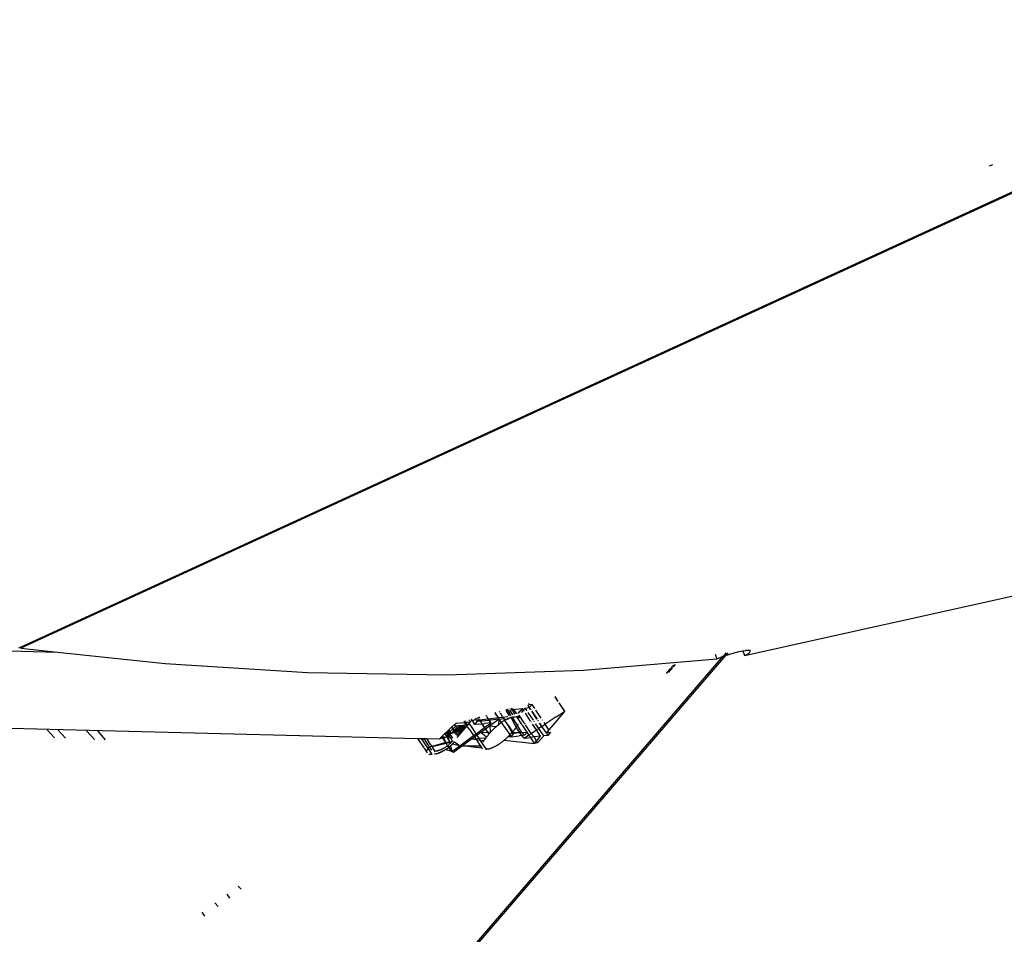
# Model space of a CAD drawing. Units: millimetres. Extents: x -73 to 3051, y 126 to 1519.
# Drawn here: x 1023 to 1030, y 451 to 457 of the extents above; entities that cross this region are included whole.
import ezdxf

# ---------------------------------------------------------------- set-up
doc = ezdxf.new("R2010")
doc.units = ezdxf.units.MM
doc.header["$LTSCALE"] = 45
doc.layers.add('VP-EQ', color=7, linetype='Continuous', true_color=0x8a3492)

# ---------------------------------------------------------------- blocks, each defined once
blk = doc.blocks.new('2506_')
at = {"color": 0}
for p, q in [((-562.3411, -262.8782), (-549.712, -257.0839)), ((-549.6996, -257.0866), (-562.3387, -262.8854)), ((-555.529, -259.4981), (-555.5512, -259.5083)), ((-557.2666, -262.9384), (-554.1593, -262.2473)), ((-564.842, -262.8431), (-562.0826, -262.913)), ((-562.3528, -262.8836), (-562.3411, -262.8782)), ((-562.3387, -262.8854), (-562.3411, -262.8782)), ((-562.3387, -262.8854), (-562.0826, -262.913)), ((-562.0826, -262.913), (-561.3262, -262.9945)), ((-561.5947, -267.7962), (-557.4163, -262.9432)), ((-557.3997, -262.9374), (-561.5824, -267.7954)), ((-557.4715, -262.9286), (-557.4604, -262.961)), ((-557.4371, -262.9511), (-557.4163, -262.9432)), ((-557.4163, -262.9432), (-557.4113, -262.9413)), ((-557.4113, -262.9413), (-557.3959, -262.9195)), ((-557.4113, -262.9413), (-557.3997, -262.9374)), ((-557.383, -262.918), (-557.3997, -262.9374)), ((-557.3997, -262.9374), (-557.3839, -262.932)), ((-557.3839, -262.932), (-557.3563, -262.9235)), ((-557.3563, -262.9235), (-557.3291, -262.9161)), ((-557.3291, -262.9161), (-557.3036, -262.9101)), ((-557.3036, -262.9101), (-557.2805, -262.9056)), ((-557.2805, -262.9056), (-557.2777, -262.9052)), ((-557.2777, -262.9052), (-557.2607, -262.9029)), ((-557.2777, -262.9052), (-557.2666, -262.9384)), ((-557.2666, -262.9384), (-557.2498, -262.9296)), ((-557.2453, -262.9019), (-557.2607, -262.9029)), ((-557.2498, -262.9296), (-557.2371, -262.9216)), ((-557.2342, -262.9026), (-557.2453, -262.9019)), ((-557.2371, -262.9216), (-557.2291, -262.9147)), ((-557.2267, -262.9049), (-557.2342, -262.9026)), ((-557.2291, -262.9147), (-557.2259, -262.9091)), ((-557.2267, -262.9049), (-557.228, -262.8982)), ((-557.2259, -262.9091), (-557.2267, -262.9049)), ((-561.3262, -262.9945), (-560.3302, -263.0567)), ((-558.3953, -263.0399), (-557.4604, -262.961)), ((-557.7651, -263.004), (-557.7798, -263.0211)), ((-557.7643, -263.0165), (-557.7502, -263.0001)), ((-557.4604, -262.961), (-557.4371, -262.9511)), ((-560.3302, -263.0567), (-559.3525, -263.0718)), ((-559.3525, -263.0718), (-558.3953, -263.0399)), ((-557.7844, -263.0264), (-557.8167, -263.064)), ((-557.7998, -263.0577), (-557.7687, -263.0216)), ((-558.775, -263.3025), (-558.7831, -263.2845)), ((-558.7818, -263.2813), (-558.7757, -263.2742)), ((-558.7559, -263.2803), (-558.7766, -263.2827)), ((-558.775, -263.3025), (-558.7559, -263.2803)), ((-558.7372, -263.3085), (-558.7559, -263.2803)), ((-558.597, -263.2265), (-558.5749, -263.2598)), ((-558.5718, -263.2589), (-558.5938, -263.2256)), ((-558.5685, -263.2695), (-558.5292, -263.3289)), ((-558.5257, -263.3284), (-558.5654, -263.2685)), ((-559.0755, -263.361), (-559.0793, -263.3554)), ((-559.0134, -263.3442), (-559.017, -263.3388)), ((-559.0106, -263.3434), (-559.0142, -263.338)), ((-558.9913, -263.3724), (-559.0116, -263.3469)), ((-558.9913, -263.3724), (-559.0088, -263.3462)), ((-558.9854, -263.3303), (-558.9819, -263.3356)), ((-558.9801, -263.3383), (-558.9621, -263.3691)), ((-558.93, -263.3155), (-558.939, -263.3215)), ((-558.939, -263.3215), (-558.9259, -263.3204)), ((-558.9127, -263.3612), (-558.9359, -263.3262)), ((-558.9259, -263.3204), (-558.93, -263.3155)), ((-558.9259, -263.3204), (-558.9233, -263.3197)), ((-558.9011, -263.3578), (-558.9241, -263.323)), ((-558.9128, -263.3169), (-558.9162, -263.3118)), ((-558.8875, -263.3537), (-558.9111, -263.3195)), ((-558.904, -263.3175), (-558.8972, -263.3126)), ((-558.8972, -263.3126), (-558.9005, -263.3076)), ((-558.8972, -263.3126), (-558.8931, -263.3163)), ((-558.8729, -263.3493), (-558.8955, -263.3152)), ((-558.8931, -263.3056), (-558.8898, -263.3106)), ((-558.8931, -263.3163), (-558.8866, -263.3155)), ((-558.8881, -263.3132), (-558.8866, -263.3155)), ((-558.8866, -263.3155), (-558.8702, -263.3137)), ((-558.8866, -263.3155), (-558.8657, -263.3471)), ((-558.8702, -263.3137), (-558.8245, -263.3083)), ((-558.8245, -263.3083), (-558.8551, -263.344)), ((-558.8102, -263.4095), (-558.8458, -263.3557)), ((-558.8289, -263.3361), (-558.816, -263.3211)), ((-558.816, -263.3211), (-558.8245, -263.3083)), ((-558.816, -263.3211), (-558.8028, -263.3058)), ((-558.8099, -263.3304), (-558.816, -263.3211)), ((-558.8028, -263.3058), (-558.775, -263.3025)), ((-558.7904, -263.3245), (-558.8028, -263.3058)), ((-558.7659, -263.3968), (-558.8022, -263.3419)), ((-558.7463, -263.3911), (-558.7829, -263.3359)), ((-558.7654, -263.317), (-558.775, -263.3025)), ((-558.7622, -263.3161), (-558.775, -263.3025)), ((-558.7211, -263.3839), (-558.758, -263.3282)), ((-558.7179, -263.383), (-558.7548, -263.3272)), ((-558.6927, -263.3758), (-558.7299, -263.3195)), ((-558.5292, -263.3289), (-558.6378, -263.4586)), ((-558.586, -263.3665), (-558.5292, -263.3289)), ((-558.5292, -263.3289), (-558.5257, -263.3284)), ((-565.2977, -263.3724), (-559.5583, -263.5179)), ((-559.3195, -263.4401), (-559.2983, -263.4204)), ((-559.2983, -263.4204), (-559.2887, -263.4114)), ((-559.2906, -263.4321), (-559.2983, -263.4204)), ((-559.2899, -263.4848), (-559.2238, -263.4262)), ((-559.2887, -263.4114), (-559.2282, -263.4061)), ((-559.2238, -263.4262), (-559.2834, -263.4947)), ((-559.2238, -263.4262), (-559.2404, -263.4277)), ((-559.2293, -263.4027), (-559.2333, -263.3966)), ((-559.2282, -263.4061), (-559.2207, -263.4041)), ((-559.2149, -263.4255), (-559.2282, -263.4061)), ((-559.2228, -263.401), (-559.2269, -263.3949)), ((-559.2149, -263.4255), (-559.2238, -263.4262)), ((-559.2071, -263.4247), (-559.2207, -263.4041)), ((-559.2207, -263.4041), (-559.2081, -263.4043)), ((-559.2122, -263.4294), (-559.2149, -263.4255)), ((-559.2071, -263.4247), (-559.2122, -263.4294)), ((-559.2081, -263.4043), (-559.1879, -263.4025)), ((-559.1957, -263.4115), (-559.2071, -263.4247)), ((-559.1981, -263.3872), (-559.1941, -263.3932)), ((-559.1879, -263.4025), (-559.1957, -263.4115)), ((-559.1719, -263.4491), (-559.1957, -263.4115)), ((-559.1909, -263.3982), (-559.1883, -263.3976)), ((-559.1909, -263.3982), (-559.1879, -263.4025)), ((-559.1883, -263.3976), (-559.1852, -263.3968)), ((-559.182, -263.3959), (-559.1852, -263.3968)), ((-559.1773, -263.3944), (-559.182, -263.3959)), ((-559.1776, -263.3887), (-559.1816, -263.3828)), ((-559.174, -263.3933), (-559.1773, -263.3944)), ((-559.174, -263.3933), (-559.1708, -263.3921)), ((-559.1568, -263.4202), (-559.174, -263.3933)), ((-559.1708, -263.3921), (-559.1675, -263.3909)), ((-559.1675, -263.3909), (-559.1642, -263.3896)), ((-559.1642, -263.3896), (-559.1608, -263.3882)), ((-559.1608, -263.3882), (-559.158, -263.3869)), ((-559.158, -263.3869), (-559.1431, -263.3898)), ((-559.1568, -263.4202), (-559.1377, -263.398)), ((-559.1341, -263.4181), (-559.1568, -263.4202)), ((-559.1528, -263.3751), (-559.149, -263.3809)), ((-559.147, -263.3839), (-559.1431, -263.3898)), ((-559.1431, -263.3898), (-559.1262, -263.3878)), ((-559.1431, -263.3898), (-559.1377, -263.398)), ((-559.1405, -263.3784), (-559.1372, -263.3766)), ((-559.1377, -263.398), (-559.1205, -263.3964)), ((-559.1374, -263.3709), (-559.1339, -263.3747)), ((-559.1372, -263.3766), (-559.1339, -263.3747)), ((-559.1341, -263.4181), (-559.1078, -263.4156)), ((-559.1339, -263.3747), (-559.1306, -263.3728)), ((-559.1316, -263.3797), (-559.1262, -263.3878)), ((-559.1306, -263.3728), (-559.1273, -263.3708)), ((-559.1273, -263.3708), (-559.124, -263.3688)), ((-559.1262, -263.3878), (-559.0626, -263.3806)), ((-559.1262, -263.3878), (-559.1205, -263.3964)), ((-559.124, -263.3688), (-559.1207, -263.3667)), ((-559.1205, -263.3964), (-559.1076, -263.3952)), ((-559.1205, -263.3964), (-559.1078, -263.4156)), ((-559.1078, -263.4156), (-559.0887, -263.4138)), ((-559.1078, -263.4156), (-559.0909, -263.4411)), ((-559.1076, -263.3952), (-559.0561, -263.3903)), ((-559.0909, -263.4411), (-559.0434, -263.4095)), ((-559.0434, -263.4095), (-559.0887, -263.4138)), ((-559.0626, -263.3806), (-559.0736, -263.3639)), ((-559.0626, -263.3806), (-558.9913, -263.3724)), ((-559.0561, -263.3903), (-559.0626, -263.3806)), ((-559.0561, -263.3903), (-559.0474, -263.3895)), ((-559.0434, -263.4095), (-559.0561, -263.3903)), ((-558.9873, -263.3836), (-559.0512, -263.4305)), ((-558.9873, -263.3836), (-559.0474, -263.3895)), ((-558.997, -263.4272), (-558.9914, -263.4225)), ((-558.9942, -263.4249), (-558.997, -263.4272)), ((-558.9914, -263.4225), (-558.9942, -263.4249)), ((-558.9885, -263.4202), (-558.9914, -263.4225)), ((-558.9913, -263.3724), (-558.9664, -263.3696)), ((-558.9873, -263.3836), (-558.9913, -263.3724)), ((-558.9885, -263.4202), (-558.9873, -263.3836)), ((-558.9855, -263.4179), (-558.9885, -263.4202)), ((-558.9873, -263.3836), (-558.9534, -263.3787)), ((-558.9703, -263.4068), (-558.9873, -263.3836)), ((-558.9826, -263.4156), (-558.9855, -263.4179)), ((-558.9796, -263.4134), (-558.9826, -263.4156)), ((-558.9765, -263.4112), (-558.9796, -263.4134)), ((-558.9735, -263.409), (-558.9765, -263.4112)), ((-558.9703, -263.4068), (-558.9735, -263.409)), ((-558.9672, -263.4046), (-558.9703, -263.4068)), ((-558.9093, -263.4906), (-558.9703, -263.4068)), ((-558.964, -263.4025), (-558.9672, -263.4046)), ((-558.9608, -263.4004), (-558.964, -263.4025)), ((-558.9621, -263.3691), (-558.9246, -263.3648)), ((-558.9621, -263.3691), (-558.9563, -263.3743)), ((-558.9575, -263.3984), (-558.9608, -263.4004)), ((-558.9543, -263.3963), (-558.9575, -263.3984)), ((-558.951, -263.3944), (-558.9543, -263.3963)), ((-558.9476, -263.3925), (-558.9534, -263.3787)), ((-558.9534, -263.3787), (-558.9376, -263.387)), ((-558.9476, -263.3925), (-558.951, -263.3944)), ((-558.9443, -263.3906), (-558.9476, -263.3925)), ((-558.9257, -263.424), (-558.9476, -263.3925)), ((-558.941, -263.3888), (-558.9443, -263.3906)), ((-558.9376, -263.387), (-558.941, -263.3888)), ((-558.9342, -263.3853), (-558.9376, -263.387)), ((-558.9342, -263.3853), (-558.9275, -263.3821)), ((-558.9308, -263.3837), (-558.9342, -263.3853)), ((-558.9275, -263.3821), (-558.9308, -263.3837)), ((-558.9241, -263.3806), (-558.9275, -263.3821)), ((-558.8944, -263.4739), (-558.9257, -263.424)), ((-558.9257, -263.424), (-558.8924, -263.4715)), ((-558.9241, -263.3806), (-558.9174, -263.3778)), ((-558.9207, -263.3792), (-558.9241, -263.3806)), ((-558.9174, -263.3778), (-558.9207, -263.3792)), ((-558.9141, -263.3765), (-558.9174, -263.3778)), ((-558.9109, -263.3753), (-558.9141, -263.3765)), ((-558.9109, -263.3753), (-558.9057, -263.3717)), ((-558.9076, -263.3742), (-558.9109, -263.3753)), ((-558.9057, -263.3717), (-558.9076, -263.3742)), ((-558.9013, -263.3722), (-558.9057, -263.3717)), ((-558.8981, -263.3713), (-558.9013, -263.3722)), ((-558.8661, -263.4385), (-558.9013, -263.3722)), ((-558.8981, -263.3713), (-558.892, -263.3697)), ((-558.895, -263.3705), (-558.8981, -263.3713)), ((-558.892, -263.3697), (-558.895, -263.3705)), ((-558.892, -263.3697), (-558.889, -263.3691)), ((-558.8583, -263.427), (-558.892, -263.3697)), ((-558.889, -263.3691), (-558.8862, -263.3686)), ((-558.8862, -263.3686), (-558.8833, -263.3682)), ((-558.8833, -263.3682), (-558.8806, -263.3678)), ((-558.8806, -263.3678), (-558.8779, -263.3675)), ((-558.8779, -263.3675), (-558.8753, -263.3673)), ((-558.8753, -263.3673), (-558.8727, -263.3672)), ((-558.8246, -263.4229), (-558.8653, -263.3615)), ((-558.8568, -263.4247), (-558.8583, -263.427)), ((-558.8577, -263.3591), (-558.8457, -263.3773)), ((-558.8555, -263.4225), (-558.8568, -263.4247)), ((-558.8542, -263.4202), (-558.8555, -263.4225)), ((-558.8529, -263.418), (-558.8542, -263.4202)), ((-558.7903, -263.4739), (-558.8222, -263.4267)), ((-558.8045, -263.4181), (-558.8081, -263.4126)), ((-558.7611, -263.4836), (-558.8006, -263.4239)), ((-558.7588, -263.4074), (-558.7617, -263.403)), ((-558.7245, -263.4592), (-558.7519, -263.4178)), ((-558.7387, -263.4026), (-558.7412, -263.3987)), ((-558.7083, -263.4484), (-558.7304, -263.4151)), ((-558.7128, -263.3965), (-558.7149, -263.3933)), ((-558.7094, -263.3957), (-558.7115, -263.3926)), ((-558.6876, -263.4345), (-558.7027, -263.4116)), ((-558.6876, -263.4345), (-558.6992, -263.4112)), ((-558.6876, -263.4345), (-558.6641, -263.4188)), ((-558.6835, -263.3895), (-558.6852, -263.3871)), ((-558.6641, -263.4188), (-558.6715, -263.4077)), ((-558.586, -263.3665), (-558.6641, -263.4188)), ((-558.6378, -263.4586), (-558.6641, -263.4188)), ((-562.1546, -263.4591), (-562.1025, -263.5146)), ((-562.0262, -263.5174), (-562.0778, -263.4606)), ((-561.8226, -263.525), (-561.8791, -263.4647)), ((-561.8027, -263.4663), (-561.7467, -263.5279)), ((-559.3845, -263.5007), (-559.3675, -263.4849)), ((-559.3675, -263.4849), (-559.3613, -263.479)), ((-559.3506, -263.5069), (-559.3675, -263.4849)), ((-559.3613, -263.479), (-559.3539, -263.4722)), ((-559.3514, -263.4898), (-559.3613, -263.479)), ((-559.3539, -263.4722), (-559.3454, -263.4642)), ((-559.3459, -263.4842), (-559.3539, -263.4722)), ((-559.3485, -263.489), (-559.3514, -263.4898)), ((-559.3434, -263.506), (-559.3514, -263.4898)), ((-559.3485, -263.489), (-559.3459, -263.4842)), ((-559.3457, -263.4883), (-559.3485, -263.489)), ((-559.3459, -263.4842), (-559.3404, -263.4786)), ((-559.3457, -263.4883), (-559.3459, -263.4842)), ((-559.3429, -263.4876), (-559.3457, -263.4883)), ((-559.3363, -263.4987), (-559.3457, -263.4883)), ((-559.3454, -263.4642), (-559.3381, -263.4575)), ((-559.3454, -263.4642), (-559.3404, -263.4786)), ((-559.3401, -263.4869), (-559.3429, -263.4876)), ((-559.3404, -263.4786), (-559.3305, -263.4694)), ((-559.3404, -263.4786), (-559.3373, -263.4862)), ((-559.3373, -263.4862), (-559.3401, -263.4869)), ((-559.3381, -263.4575), (-559.3195, -263.4401)), ((-559.3305, -263.4694), (-559.3381, -263.4575)), ((-559.3373, -263.4862), (-559.3319, -263.4851)), ((-559.3345, -263.4856), (-559.3373, -263.4862)), ((-559.3373, -263.4862), (-559.3128, -263.5133)), ((-559.3319, -263.4851), (-559.3345, -263.4856)), ((-559.3292, -263.4847), (-559.3319, -263.4851)), ((-559.3117, -263.4518), (-559.3305, -263.4694)), ((-559.3215, -263.4836), (-559.3305, -263.4694)), ((-559.3266, -263.4843), (-559.3292, -263.4847)), ((-559.3266, -263.4843), (-559.3215, -263.4836)), ((-559.324, -263.4839), (-559.3266, -263.4843)), ((-559.3215, -263.4836), (-559.324, -263.4839)), ((-559.3215, -263.4836), (-559.3037, -263.4639)), ((-559.3183, -263.4834), (-559.3215, -263.4836)), ((-559.3195, -263.4401), (-559.3117, -263.4518)), ((-559.3037, -263.4639), (-559.3127, -263.4831)), ((-559.3127, -263.4831), (-559.3013, -263.4676)), ((-559.2906, -263.4321), (-559.3117, -263.4518)), ((-559.3117, -263.4518), (-559.3037, -263.4639)), ((-559.3037, -263.4639), (-559.2739, -263.4307)), ((-559.3037, -263.4639), (-559.3013, -263.4676)), ((-559.2959, -263.4757), (-559.3025, -263.4836)), ((-559.3013, -263.4676), (-559.2571, -263.4292)), ((-559.3013, -263.4676), (-559.2959, -263.4757)), ((-559.2959, -263.4757), (-559.2404, -263.4277)), ((-559.2571, -263.4292), (-559.2959, -263.4757)), ((-559.2959, -263.4757), (-559.2916, -263.4868)), ((-559.2899, -263.4848), (-559.2916, -263.4868)), ((-559.2916, -263.4868), (-559.2834, -263.4947)), ((-559.2739, -263.4307), (-559.2906, -263.4321)), ((-559.2404, -263.4277), (-559.2899, -263.4848)), ((-559.2834, -263.4947), (-559.2122, -263.4294)), ((-559.2122, -263.4294), (-559.2827, -263.5132)), ((-559.2571, -263.4292), (-559.2739, -263.4307)), ((-559.2404, -263.4277), (-559.2571, -263.4292)), ((-559.1947, -263.455), (-559.2122, -263.4294)), ((-559.1947, -263.455), (-559.1655, -263.4989)), ((-559.1476, -263.4858), (-559.1719, -263.4491)), ((-559.1655, -263.4989), (-559.1476, -263.4858)), ((-559.1476, -263.4858), (-559.0983, -263.4497)), ((-559.1407, -263.4962), (-559.1476, -263.4858)), ((-559.1151, -263.4774), (-559.1407, -263.4962)), ((-559.0826, -263.4536), (-559.1151, -263.4774)), ((-559.1151, -263.4774), (-559.0686, -263.4747)), ((-559.0743, -263.5086), (-559.1151, -263.4774)), ((-559.0983, -263.4497), (-559.0909, -263.4411)), ((-559.0909, -263.4411), (-559.0826, -263.4536)), ((-559.0512, -263.4305), (-559.0826, -263.4536)), ((-559.0826, -263.4536), (-559.0686, -263.4747)), ((-559.0686, -263.4747), (-559.044, -263.4732)), ((-559.0686, -263.4747), (-559.0587, -263.4898)), ((-559.0627, -263.4945), (-559.0647, -263.4969)), ((-559.0607, -263.4921), (-559.0627, -263.4945)), ((-559.0587, -263.4898), (-559.0607, -263.4921)), ((-559.0566, -263.4874), (-559.0587, -263.4898)), ((-559.0545, -263.485), (-559.0566, -263.4874)), ((-559.0525, -263.4827), (-559.0545, -263.485)), ((-559.0504, -263.4803), (-559.0525, -263.4827)), ((-559.044, -263.4732), (-559.0512, -263.4305)), ((-559.0512, -263.4305), (-559.0052, -263.4343)), ((-559.0482, -263.4779), (-559.0504, -263.4803)), ((-559.0461, -263.4756), (-559.0482, -263.4779)), ((-559.044, -263.4732), (-559.0461, -263.4756)), ((-559.0418, -263.4709), (-559.044, -263.4732)), ((-559.0396, -263.4685), (-559.0418, -263.4709)), ((-559.0375, -263.4661), (-559.0396, -263.4685)), ((-559.0352, -263.4638), (-559.0375, -263.4661)), ((-559.033, -263.4614), (-559.0352, -263.4638)), ((-559.0307, -263.459), (-559.033, -263.4614)), ((-559.0284, -263.4567), (-559.0307, -263.459)), ((-559.0261, -263.4543), (-559.0284, -263.4567)), ((-559.0238, -263.452), (-559.0261, -263.4543)), ((-559.0214, -263.4496), (-559.0238, -263.452)), ((-559.0178, -263.4461), (-559.0214, -263.4496)), ((-559.0154, -263.4437), (-559.0178, -263.4461)), ((-559.0129, -263.4413), (-559.0154, -263.4437)), ((-559.0104, -263.439), (-559.0129, -263.4413)), ((-559.0078, -263.4366), (-559.0104, -263.439)), ((-559.0052, -263.4343), (-559.0078, -263.4366)), ((-559.0025, -263.4319), (-559.0052, -263.4343)), ((-559.0025, -263.4319), (-558.997, -263.4272)), ((-558.9998, -263.4296), (-559.0025, -263.4319)), ((-558.997, -263.4272), (-558.9998, -263.4296)), ((-558.9115, -263.4929), (-558.916, -263.4977)), ((-558.916, -263.4977), (-558.9137, -263.4953)), ((-558.9137, -263.4953), (-558.9115, -263.4929)), ((-558.9115, -263.4929), (-558.9093, -263.4906)), ((-558.91, -263.4952), (-558.9093, -263.4906)), ((-558.9026, -263.5064), (-558.91, -263.4952)), ((-558.905, -263.4858), (-558.9093, -263.4906)), ((-558.9093, -263.4906), (-558.9071, -263.4882)), ((-558.9071, -263.4882), (-558.905, -263.4858)), ((-558.905, -263.4858), (-558.9029, -263.4834)), ((-558.8835, -263.4842), (-558.905, -263.4858)), ((-558.9029, -263.4834), (-558.9007, -263.4811)), ((-558.9026, -263.5064), (-558.8835, -263.4842)), ((-558.9007, -263.4811), (-558.8986, -263.4787)), ((-558.8986, -263.4787), (-558.8965, -263.4763)), ((-558.8944, -263.4739), (-558.8965, -263.4763)), ((-558.8965, -263.4763), (-558.8886, -263.4765)), ((-558.8924, -263.4715), (-558.8944, -263.4739)), ((-558.8904, -263.4691), (-558.8924, -263.4715)), ((-558.8924, -263.4715), (-558.8886, -263.4765)), ((-558.8884, -263.4668), (-558.8904, -263.4691)), ((-558.8886, -263.4765), (-558.8354, -263.4779)), ((-558.8886, -263.4765), (-558.8835, -263.4842)), ((-558.8864, -263.4644), (-558.8884, -263.4668)), ((-558.8844, -263.462), (-558.8864, -263.4644)), ((-558.8825, -263.4596), (-558.8844, -263.462)), ((-558.8354, -263.4779), (-558.8835, -263.4842)), ((-558.8805, -263.4573), (-558.8825, -263.4596)), ((-558.8786, -263.4549), (-558.8805, -263.4573)), ((-558.8767, -263.4525), (-558.8786, -263.4549)), ((-558.8749, -263.4502), (-558.8767, -263.4525)), ((-558.8731, -263.4478), (-558.8749, -263.4502)), ((-558.8713, -263.4455), (-558.8731, -263.4478)), ((-558.8695, -263.4432), (-558.8713, -263.4455)), ((-558.8678, -263.4408), (-558.8695, -263.4432)), ((-558.8661, -263.4385), (-558.8678, -263.4408)), ((-558.8645, -263.4362), (-558.8661, -263.4385)), ((-558.8281, -263.4982), (-558.8661, -263.4385)), ((-558.8629, -263.4339), (-558.8645, -263.4362)), ((-558.8613, -263.4316), (-558.8629, -263.4339)), ((-558.8598, -263.4293), (-558.8613, -263.4316)), ((-558.8583, -263.427), (-558.8598, -263.4293)), ((-558.8276, -263.4781), (-558.8583, -263.427)), ((-558.8276, -263.4781), (-558.8354, -263.4779)), ((-558.8276, -263.4781), (-558.7903, -263.4739)), ((-558.8094, -263.4961), (-558.8276, -263.4781)), ((-558.81, -263.5163), (-558.7773, -263.4944)), ((-558.7903, -263.4739), (-558.8094, -263.4961)), ((-558.7773, -263.4944), (-558.7903, -263.4739)), ((-558.7773, -263.4944), (-558.7611, -263.4836)), ((-558.7641, -263.511), (-558.7773, -263.4944)), ((-558.7611, -263.4836), (-558.7245, -263.4592)), ((-558.7412, -263.5084), (-558.7611, -263.4836)), ((-558.7245, -263.4592), (-558.7083, -263.4484)), ((-558.6954, -263.5031), (-558.7245, -263.4592)), ((-558.6876, -263.4345), (-558.7083, -263.4484)), ((-558.6738, -263.5005), (-558.7083, -263.4484)), ((-558.6547, -263.4783), (-558.6876, -263.4345)), ((-558.6378, -263.4586), (-558.6547, -263.4783)), ((-558.6547, -263.4783), (-558.6269, -263.475)), ((-558.646, -263.4972), (-558.6547, -263.4783)), ((-558.6269, -263.475), (-558.646, -263.4972)), ((-559.5583, -263.5179), (-559.5141, -263.5846)), ((-559.5583, -263.5179), (-559.5299, -263.5187)), ((-559.4876, -263.5825), (-559.5299, -263.5187)), ((-559.5299, -263.5187), (-559.516, -263.519)), ((-559.51, -263.5279), (-559.516, -263.519)), ((-559.516, -263.519), (-559.4941, -263.5196)), ((-559.51, -263.5279), (-559.5034, -263.538)), ((-559.5034, -263.538), (-559.4777, -263.5766)), ((-559.488, -263.526), (-559.4941, -263.5196)), ((-559.4941, -263.5196), (-559.4071, -263.5218)), ((-559.4672, -263.5602), (-559.488, -263.526)), ((-559.4578, -263.5715), (-559.4672, -263.5602)), ((-559.3595, -263.5477), (-559.4557, -263.5748)), ((-559.4557, -263.5748), (-559.3567, -263.5519)), ((-559.4071, -263.5218), (-559.4029, -263.5204)), ((-559.4029, -263.5204), (-559.3987, -263.5191)), ((-559.3987, -263.5191), (-559.3945, -263.5177)), ((-559.396, -263.5114), (-559.3883, -263.5042)), ((-559.3945, -263.5177), (-559.396, -263.5114)), ((-559.396, -263.5114), (-559.3903, -263.5165)), ((-559.3945, -263.5177), (-559.3903, -263.5165)), ((-559.3903, -263.5165), (-559.3862, -263.5152)), ((-559.3883, -263.5042), (-559.3845, -263.5007)), ((-559.3833, -263.5117), (-559.3883, -263.5042)), ((-559.3862, -263.5152), (-559.3821, -263.514)), ((-559.3739, -263.5118), (-559.3845, -263.5007)), ((-559.378, -263.5129), (-559.3833, -263.5117)), ((-559.3821, -263.514), (-559.378, -263.5129)), ((-559.3784, -263.5192), (-559.378, -263.5129)), ((-559.3595, -263.5477), (-559.3784, -263.5192)), ((-559.378, -263.5129), (-559.3739, -263.5118)), ((-559.3739, -263.5118), (-559.3699, -263.5108)), ((-559.3726, -263.5187), (-559.3739, -263.5118)), ((-559.3595, -263.5477), (-559.3726, -263.5187)), ((-559.3699, -263.5108), (-559.3659, -263.5098)), ((-559.3659, -263.5098), (-559.362, -263.509)), ((-559.362, -263.509), (-559.3581, -263.5082)), ((-559.3595, -263.5477), (-559.3312, -263.5397)), ((-559.3567, -263.5519), (-559.3595, -263.5477)), ((-559.3581, -263.5082), (-559.3543, -263.5075)), ((-559.3567, -263.5519), (-559.3276, -263.5451)), ((-559.348, -263.5702), (-559.3567, -263.5519)), ((-559.3543, -263.5075), (-559.3506, -263.5069)), ((-559.3543, -263.5075), (-559.3492, -263.5125)), ((-559.3506, -263.5069), (-559.3469, -263.5064)), ((-559.3492, -263.5125), (-559.3506, -263.5069)), ((-559.3492, -263.5125), (-559.3466, -263.5164)), ((-559.3469, -263.5064), (-559.3434, -263.506)), ((-559.3466, -263.5164), (-559.3268, -263.513)), ((-559.3312, -263.5397), (-559.3466, -263.5164)), ((-559.3434, -263.506), (-559.3406, -263.5058)), ((-559.3386, -263.5623), (-559.3416, -263.5649)), ((-559.3406, -263.5058), (-559.3378, -263.5057)), ((-559.3357, -263.5595), (-559.3386, -263.5623)), ((-559.3378, -263.5057), (-559.3352, -263.5056)), ((-559.3352, -263.5056), (-559.3363, -263.4987)), ((-559.3329, -263.5568), (-559.3357, -263.5595)), ((-559.3352, -263.5056), (-559.3326, -263.5057)), ((-559.3268, -263.513), (-559.3352, -263.5056)), ((-559.3303, -263.5541), (-559.3329, -263.5568)), ((-559.3276, -263.5451), (-559.3312, -263.5397)), ((-559.3278, -263.5513), (-559.3303, -263.5541)), ((-559.3253, -263.5486), (-559.3278, -263.5513)), ((-559.3276, -263.5451), (-559.3213, -263.5436)), ((-559.3253, -263.5486), (-559.3276, -263.5451)), ((-559.3155, -263.5353), (-559.3268, -263.513)), ((-559.3268, -263.513), (-559.3128, -263.5133)), ((-559.3232, -263.5461), (-559.3253, -263.5486)), ((-559.3213, -263.5436), (-559.3232, -263.5461)), ((-559.3183, -263.5625), (-559.3223, -263.5662)), ((-559.3223, -263.5662), (-559.3203, -263.5644)), ((-559.3213, -263.5436), (-559.3186, -263.54)), ((-559.3203, -263.5644), (-559.3183, -263.5625)), ((-559.3186, -263.54), (-559.3155, -263.5353)), ((-559.317, -263.5376), (-559.3186, -263.54)), ((-559.3145, -263.5588), (-559.3183, -263.5625)), ((-559.3183, -263.5625), (-559.3164, -263.5606)), ((-559.3155, -263.5353), (-559.317, -263.5376)), ((-559.3164, -263.5606), (-559.3145, -263.5588)), ((-559.3155, -263.5353), (-559.3143, -263.533)), ((-559.304, -263.5474), (-559.3155, -263.5353)), ((-559.3145, -263.5588), (-559.3127, -263.5569)), ((-559.263, -263.5703), (-559.3145, -263.5588)), ((-559.3127, -263.5569), (-559.3109, -263.555)), ((-559.3109, -263.555), (-559.3091, -263.5531)), ((-559.3091, -263.5531), (-559.3074, -263.5512)), ((-559.3074, -263.5512), (-559.304, -263.5474)), ((-559.2997, -263.5423), (-559.263, -263.5703)), ((-559.263, -263.5703), (-559.1655, -263.4989)), ((-559.179, -263.5243), (-559.2429, -263.5711)), ((-559.1586, -263.5094), (-559.179, -263.5243)), ((-559.179, -263.5243), (-559.1501, -263.5221)), ((-559.1456, -263.5291), (-559.179, -263.5243)), ((-559.1655, -263.4989), (-559.1586, -263.5094)), ((-559.1407, -263.4962), (-559.1586, -263.5094)), ((-559.1586, -263.5094), (-559.1501, -263.5221)), ((-559.1501, -263.5221), (-559.1273, -263.5165)), ((-559.1501, -263.5221), (-559.1456, -263.5291)), ((-559.1162, -263.5333), (-559.1456, -263.5291)), ((-559.1456, -263.5291), (-559.1184, -263.5701)), ((-559.1273, -263.5165), (-559.1407, -263.4962)), ((-559.1273, -263.5165), (-559.078, -263.5133)), ((-559.1162, -263.5333), (-559.1273, -263.5165)), ((-559.0948, -263.5363), (-559.1162, -263.5333)), ((-559.0751, -263.5952), (-559.1162, -263.5333)), ((-559.1003, -263.5453), (-559.099, -263.5431)), ((-559.099, -263.5431), (-559.0977, -263.5408)), ((-559.0977, -263.5408), (-559.0962, -263.5386)), ((-559.0962, -263.5386), (-559.0948, -263.5363)), ((-559.0932, -263.534), (-559.0948, -263.5363)), ((-559.0917, -263.5317), (-559.0932, -263.534)), ((-559.0901, -263.5295), (-559.0917, -263.5317)), ((-559.0885, -263.5272), (-559.0901, -263.5295)), ((-559.0868, -263.5249), (-559.0885, -263.5272)), ((-559.0851, -263.5226), (-559.0868, -263.5249)), ((-559.0834, -263.5202), (-559.0851, -263.5226)), ((-559.0816, -263.5179), (-559.0834, -263.5202)), ((-559.0799, -263.5156), (-559.0816, -263.5179)), ((-559.078, -263.5133), (-559.0799, -263.5156)), ((-559.078, -263.5133), (-559.0743, -263.5086)), ((-559.0762, -263.5109), (-559.078, -263.5133)), ((-559.0743, -263.5086), (-559.0762, -263.5109)), ((-559.0724, -263.5063), (-559.0743, -263.5086)), ((-559.0705, -263.5039), (-559.0724, -263.5063)), ((-559.0686, -263.5016), (-559.0705, -263.5039)), ((-559.0666, -263.4992), (-559.0686, -263.5016)), ((-559.0647, -263.4969), (-559.0666, -263.4992)), ((-558.9966, -263.5646), (-558.9998, -263.5666)), ((-558.9933, -263.5626), (-558.9966, -263.5646)), ((-558.99, -263.5605), (-558.9933, -263.5626)), ((-558.9868, -263.5583), (-558.99, -263.5605)), ((-558.9836, -263.5562), (-558.9868, -263.5583)), ((-558.9804, -263.554), (-558.9836, -263.5562)), ((-558.9773, -263.5517), (-558.9804, -263.554)), ((-558.9742, -263.5495), (-558.9773, -263.5517)), ((-558.9712, -263.5472), (-558.9742, -263.5495)), ((-558.9681, -263.545), (-558.9712, -263.5472)), ((-558.9651, -263.5427), (-558.9681, -263.545)), ((-558.9622, -263.5404), (-558.9651, -263.5427)), ((-558.9592, -263.538), (-558.9622, -263.5404)), ((-558.9563, -263.5357), (-558.9592, -263.538)), ((-558.9535, -263.5333), (-558.9563, -263.5357)), ((-558.9507, -263.531), (-558.9535, -263.5333)), ((-558.948, -263.5286), (-558.9507, -263.531)), ((-558.9507, -263.531), (-558.7384, -263.553)), ((-558.9453, -263.5262), (-558.948, -263.5286)), ((-558.9427, -263.5238), (-558.9453, -263.5262)), ((-558.9401, -263.5215), (-558.9427, -263.5238)), ((-558.9375, -263.5191), (-558.9401, -263.5215)), ((-558.935, -263.5167), (-558.9375, -263.5191)), ((-558.9325, -263.5143), (-558.935, -263.5167)), ((-558.9276, -263.5096), (-558.9325, -263.5143)), ((-558.9325, -263.5143), (-558.93, -263.512)), ((-558.93, -263.512), (-558.9276, -263.5096)), ((-558.9276, -263.5096), (-558.9252, -263.5072)), ((-558.9252, -263.5072), (-558.9229, -263.5048)), ((-558.9026, -263.5064), (-558.9252, -263.5072)), ((-558.9229, -263.5048), (-558.9205, -263.5025)), ((-558.9205, -263.5025), (-558.9182, -263.5001)), ((-558.9182, -263.5001), (-558.916, -263.4977)), ((-558.916, -263.4977), (-558.9026, -263.5064)), ((-558.9026, -263.5064), (-558.8467, -263.5003)), ((-558.8281, -263.4982), (-558.8467, -263.5003)), ((-558.8094, -263.4961), (-558.8281, -263.4982)), ((-558.81, -263.5163), (-558.8281, -263.4982)), ((-558.81, -263.5163), (-558.7641, -263.511)), ((-558.7412, -263.5084), (-558.7641, -263.511)), ((-558.7384, -263.553), (-558.7641, -263.511)), ((-558.6954, -263.5031), (-558.7412, -263.5084)), ((-558.7253, -263.5377), (-558.7412, -263.5084)), ((-558.7384, -263.553), (-558.7253, -263.5377)), ((-558.7168, -263.5504), (-558.7384, -263.553)), ((-558.7253, -263.5377), (-558.6954, -263.5031)), ((-558.7168, -263.5504), (-558.7253, -263.5377)), ((-558.6738, -263.5005), (-558.7168, -263.5504)), ((-558.646, -263.4972), (-558.6738, -263.5005)), ((-559.5121, -263.5877), (-559.4905, -263.6202)), ((-559.4918, -263.6049), (-559.4913, -263.6023)), ((-559.4913, -263.6023), (-559.4905, -263.5997)), ((-559.4905, -263.5997), (-559.4895, -263.597)), ((-559.4895, -263.597), (-559.4883, -263.5943)), ((-559.4883, -263.5943), (-559.4869, -263.5914)), ((-559.4837, -263.5856), (-559.4876, -263.5825)), ((-559.4869, -263.5914), (-559.4854, -263.5886)), ((-559.4854, -263.5886), (-559.4837, -263.5856)), ((-559.4837, -263.5856), (-559.4818, -263.5827)), ((-559.4553, -263.6313), (-559.4837, -263.5856)), ((-559.4818, -263.5827), (-559.4798, -263.5796)), ((-559.4798, -263.5796), (-559.4777, -263.5766)), ((-559.4766, -263.6302), (-559.4791, -263.6294)), ((-559.4557, -263.5748), (-559.4777, -263.5766)), ((-559.4777, -263.5766), (-559.4613, -263.6015)), ((-559.474, -263.6308), (-559.4766, -263.6302)), ((-559.4712, -263.6312), (-559.474, -263.6308)), ((-559.4683, -263.6315), (-559.4712, -263.6312)), ((-559.4652, -263.6316), (-559.4683, -263.6315)), ((-559.462, -263.6316), (-559.4652, -263.6316)), ((-559.4587, -263.6315), (-559.462, -263.6316)), ((-559.4553, -263.6313), (-559.4587, -263.6315)), ((-559.4557, -263.5748), (-559.4578, -263.5715)), ((-559.4349, -263.609), (-559.4557, -263.5748)), ((-559.4299, -263.6269), (-559.4418, -263.6294)), ((-559.4317, -263.6086), (-559.4349, -263.609)), ((-559.4285, -263.6082), (-559.4317, -263.6086)), ((-559.4299, -263.6269), (-559.4274, -263.6262)), ((-559.4252, -263.6076), (-559.4285, -263.6082)), ((-559.4274, -263.6262), (-559.4249, -263.6255)), ((-559.4219, -263.6069), (-559.4252, -263.6076)), ((-559.4249, -263.6255), (-559.4224, -263.6248)), ((-559.4224, -263.6248), (-559.4199, -263.624)), ((-559.4184, -263.6061), (-559.4219, -263.6069)), ((-559.4199, -263.624), (-559.4173, -263.6232)), ((-559.4149, -263.6052), (-559.4184, -263.6061)), ((-559.4173, -263.6232), (-559.4147, -263.6223)), ((-559.4112, -263.6041), (-559.4149, -263.6052)), ((-559.4147, -263.6223), (-559.4121, -263.6214)), ((-559.4121, -263.6214), (-559.4095, -263.6205)), ((-559.4075, -263.6029), (-559.4112, -263.6041)), ((-559.4043, -263.6184), (-559.4095, -263.6205)), ((-559.4095, -263.6205), (-559.4069, -263.6195)), ((-559.4038, -263.6016), (-559.4075, -263.6029)), ((-559.4069, -263.6195), (-559.4043, -263.6184)), ((-559.4043, -263.6184), (-559.4016, -263.6173)), ((-559.4, -263.6001), (-559.4038, -263.6016)), ((-559.4016, -263.6173), (-559.399, -263.6162)), ((-559.3962, -263.5985), (-559.4, -263.6001)), ((-559.399, -263.6162), (-559.3963, -263.615)), ((-559.391, -263.6126), (-559.3963, -263.615)), ((-559.3963, -263.615), (-559.3937, -263.6138)), ((-559.3924, -263.5969), (-559.3962, -263.5985)), ((-559.3937, -263.6138), (-559.391, -263.6126)), ((-559.3885, -263.5951), (-559.3924, -263.5969)), ((-559.391, -263.6126), (-559.3883, -263.6113)), ((-559.3847, -263.5932), (-559.3885, -263.5951)), ((-559.383, -263.6086), (-559.3883, -263.6113)), ((-559.3883, -263.6113), (-559.3857, -263.61)), ((-559.3857, -263.61), (-559.383, -263.6086)), ((-559.3808, -263.5913), (-559.3847, -263.5932)), ((-559.383, -263.6086), (-559.3803, -263.6072)), ((-559.377, -263.5892), (-559.3808, -263.5913)), ((-559.3803, -263.6072), (-559.3776, -263.6058)), ((-559.3723, -263.6028), (-559.3776, -263.6058)), ((-559.3776, -263.6058), (-559.375, -263.6043)), ((-559.3732, -263.5871), (-559.377, -263.5892)), ((-559.375, -263.6043), (-559.3723, -263.6028)), ((-559.3694, -263.5849), (-559.3732, -263.5871)), ((-559.3671, -263.5997), (-559.3723, -263.6028)), ((-559.3723, -263.6028), (-559.3697, -263.6012)), ((-559.3697, -263.6012), (-559.3671, -263.5997)), ((-559.3657, -263.5826), (-559.3694, -263.5849)), ((-559.362, -263.5965), (-559.3671, -263.5997)), ((-559.3671, -263.5997), (-559.3645, -263.5981)), ((-559.362, -263.5802), (-559.3657, -263.5826)), ((-559.3645, -263.5981), (-559.362, -263.5965)), ((-559.3584, -263.5778), (-559.362, -263.5802)), ((-559.362, -263.5965), (-559.3594, -263.5948)), ((-559.3179, -263.6105), (-559.362, -263.5965)), ((-559.3594, -263.5948), (-559.3569, -263.5932)), ((-559.3548, -263.5753), (-559.3584, -263.5778)), ((-559.3569, -263.5932), (-559.3544, -263.5915)), ((-559.3514, -263.5728), (-559.3548, -263.5753)), ((-559.3544, -263.5915), (-559.3519, -263.5898)), ((-559.3519, -263.5898), (-559.3495, -263.5881)), ((-559.348, -263.5702), (-559.3514, -263.5728)), ((-559.3495, -263.5881), (-559.3471, -263.5863)), ((-559.3448, -263.5676), (-559.348, -263.5702)), ((-559.3399, -263.581), (-559.348, -263.5702)), ((-559.3376, -263.5792), (-559.348, -263.5702)), ((-559.3471, -263.5863), (-559.3446, -263.5846)), ((-559.3416, -263.5649), (-559.3448, -263.5676)), ((-559.3446, -263.5846), (-559.3423, -263.5828)), ((-559.3423, -263.5828), (-559.3399, -263.581)), ((-559.3399, -263.581), (-559.3376, -263.5792)), ((-559.3179, -263.6105), (-559.3399, -263.581)), ((-559.3376, -263.5792), (-559.3353, -263.5774)), ((-559.3179, -263.6105), (-559.3376, -263.5792)), ((-559.3353, -263.5774), (-559.333, -263.5755)), ((-559.333, -263.5755), (-559.3308, -263.5737)), ((-559.3308, -263.5737), (-559.3286, -263.5718)), ((-559.3286, -263.5718), (-559.3265, -263.57)), ((-559.3223, -263.5662), (-559.3265, -263.57)), ((-559.3265, -263.57), (-559.3244, -263.5681)), ((-559.3265, -263.57), (-559.3179, -263.6105)), ((-559.3244, -263.5681), (-559.3223, -263.5662)), ((-559.3179, -263.6105), (-559.263, -263.5703)), ((-559.3069, -263.6179), (-559.3179, -263.6105)), ((-559.2429, -263.5711), (-559.3069, -263.6179)), ((-559.2429, -263.5711), (-559.1184, -263.5701)), ((-559.1078, -263.586), (-559.2429, -263.5711)), ((-559.1184, -263.5701), (-559.11, -263.57)), ((-559.1184, -263.5701), (-559.1078, -263.586)), ((-559.1036, -263.5905), (-559.1078, -263.586)), ((-559.0778, -263.5954), (-559.0803, -263.5956)), ((-559.0751, -263.5952), (-559.0778, -263.5954)), ((-559.0724, -263.5949), (-559.0751, -263.5952)), ((-559.0696, -263.5945), (-559.0724, -263.5949)), ((-559.0667, -263.594), (-559.0696, -263.5945)), ((-559.0637, -263.5934), (-559.0667, -263.594)), ((-559.0607, -263.5927), (-559.0637, -263.5934)), ((-559.0577, -263.592), (-559.0607, -263.5927)), ((-559.0577, -263.592), (-559.0545, -263.5911)), ((-559.0545, -263.5911), (-559.0514, -263.5902)), ((-559.0514, -263.5902), (-559.0466, -263.5887)), ((-559.0433, -263.5875), (-559.0466, -263.5887)), ((-559.0401, -263.5863), (-559.0433, -263.5875)), ((-559.0368, -263.5851), (-559.0401, -263.5863)), ((-559.0334, -263.5837), (-559.0368, -263.5851)), ((-559.0301, -263.5823), (-559.0334, -263.5837)), ((-559.0267, -263.5808), (-559.0301, -263.5823)), ((-559.0233, -263.5792), (-559.0267, -263.5808)), ((-559.0199, -263.5776), (-559.0233, -263.5792)), ((-559.0165, -263.5759), (-559.0199, -263.5776)), ((-559.0131, -263.5741), (-559.0165, -263.5759)), ((-559.0098, -263.5723), (-559.0131, -263.5741)), ((-559.0065, -263.5705), (-559.0098, -263.5723)), ((-559.0031, -263.5686), (-559.0065, -263.5705)), ((-558.9998, -263.5666), (-559.0031, -263.5686)), ((-560.8147, -264.5534), (-560.7954, -264.5746)), ((-560.8747, -264.6384), (-560.8936, -264.6095)), ((-561.0707, -264.7356), (-561.0523, -264.7635)), ((-560.9556, -264.6954), (-560.9787, -264.6701))]:
    blk.add_line(p, q, dxfattribs=at)
blk = doc.blocks.new('2506_2D')
at = {"layer": 'VP-EQ', "color": 0}
blk.add_blockref('2506_', (1585.7709, 715.6079), dxfattribs=at)

msp = doc.modelspace()

# ---------------------------------------------------------------- block references
at = {"color": 0}
msp.add_blockref('2506_2D', (0, 0), dxfattribs=at)

doc.saveas('drawing.dxf')
